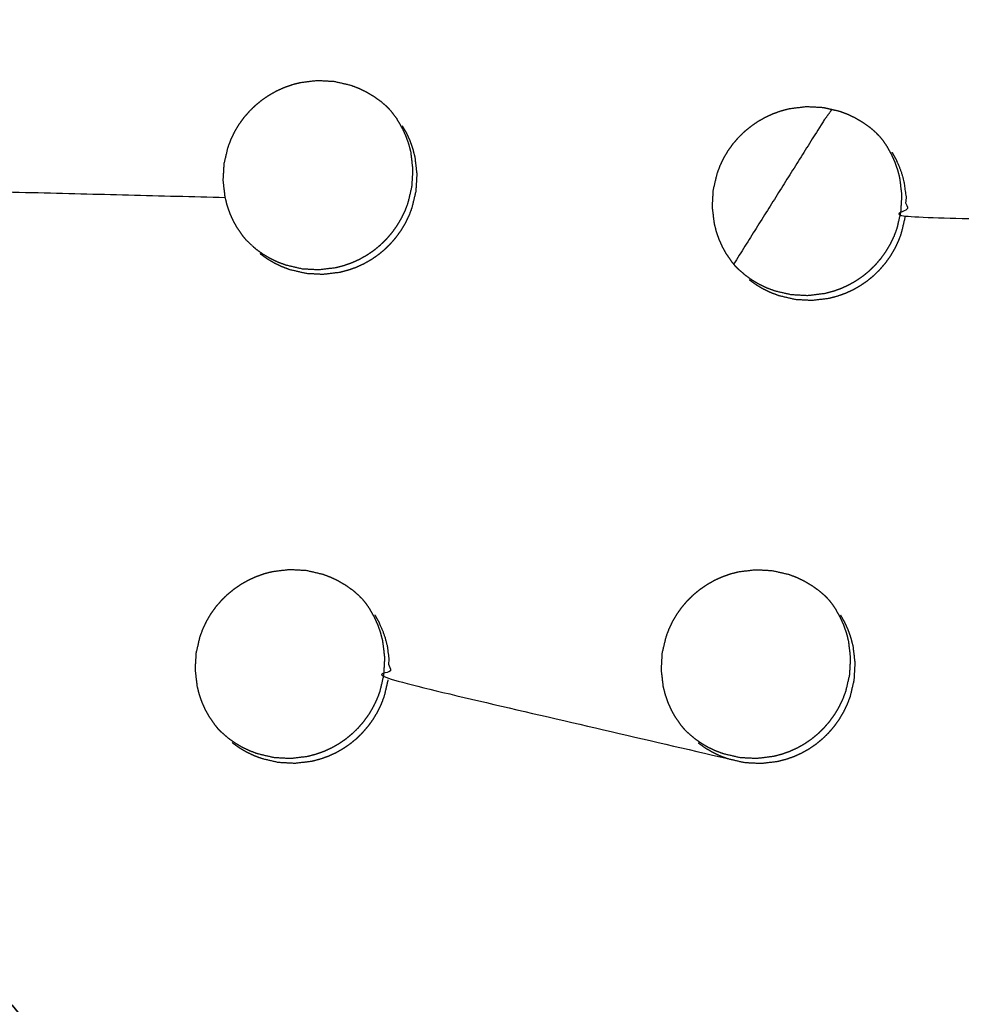
# Model space of a CAD drawing. Units: millimetres. Extents: x 36701 to 68905, y 5636 to 15930.
# Drawn here: x 60634 to 60668, y 8146 to 8182 of the extents above; entities that cross this region are included whole.
import ezdxf

# ---------------------------------------------------------------- set-up
doc = ezdxf.new("R2010")
doc.units = ezdxf.units.MM
doc.header["$MEASUREMENT"] = 0
doc.layers.add('1-建筑轮廓线', color=20, linetype='Continuous', lineweight=20)
doc.styles.add('黒体7', font='arial.ttf')
doc.dimstyles.new('正常1比1尺寸', dxfattribs={"dimtxt": 100, "dimasz": 2.5, "dimexe": 1.25, "dimexo": 0.625, "dimtad": 1, "dimdec": 0, "dimdsep": 46, "dimtxsty": '黒体7', "dimcen": 2.5, "dimclrd": 4, "dimclre": 4, "dimclrt": 3, "dimadec": 0, "dimazin": 0, "dimtfac": 1, "dimtdec": 0, "dimtmove": 0, "dimatfit": 3, "dimfxl": 1, "dimtfillclr": 3, "dimarcsym": 0})

# ---------------------------------------------------------------- blocks, each defined once
blk = doc.blocks.new('*D39')
at = {"layer": '1-建筑轮廓线', "color": 4, "lineweight": -2, "transparency": 16777216}
for p, q in [((60315.086, 10824.399), (61874.253, 10824.399)), ((61873.003, 10821.899), (61873.003, 7491.236)), ((61050.351, 7488.736), (61874.253, 7488.736))]:
    blk.add_line(p, q, dxfattribs=at)
at = {"layer": '1-建筑轮廓线', "color": 4, "transparency": 16777216}
for points in [[(61872.587, 10821.899), (61873.42, 10821.899), (61873.003, 10824.399)], [(61872.587, 7491.236), (61873.42, 7491.236), (61873.003, 7488.736)]]:
    blk.add_solid(points, dxfattribs=at)
at = {"layer": 'Defpoints', "color": 0, "transparency": 16777216}
for p in [(60314.461, 10824.399), (61049.726, 7488.736), (61873.003, 7488.736)]:
    blk.add_point(p, dxfattribs=at)
at = {"layer": '1-建筑轮廓线', "color": 3, "transparency": 16777216, "insert": (61821.287, 9156.567), "char_height": 100, "attachment_point": 5, "rotation": 90, "style": '黒体7'}
blk.add_mtext('3336', dxfattribs=at)
blk = doc.blocks.new('*D40')
at = {"layer": '1-建筑轮廓线', "color": 4, "lineweight": -2, "transparency": 16777216}
for p, q in [((56429.167, 9169.409), (56429.167, 7033.329)), ((61358.729, 7766.651), (61358.729, 7033.329)), ((61356.229, 7034.579), (56431.667, 7034.579))]:
    blk.add_line(p, q, dxfattribs=at)
at = {"layer": '1-建筑轮廓线', "color": 4, "transparency": 16777216}
for points in [[(56431.667, 7034.995), (56431.667, 7034.162), (56429.167, 7034.579)], [(61356.229, 7034.995), (61356.229, 7034.162), (61358.729, 7034.579)]]:
    blk.add_solid(points, dxfattribs=at)
at = {"layer": 'Defpoints', "color": 0, "transparency": 16777216}
for p in [(56429.167, 9170.034), (61358.729, 7767.276), (56429.167, 7034.579)]:
    blk.add_point(p, dxfattribs=at)
at = {"layer": '1-建筑轮廓线', "color": 3, "transparency": 16777216, "insert": (58893.948, 7086.295), "char_height": 100, "attachment_point": 5, "style": '黒体7'}
blk.add_mtext('4930', dxfattribs=at)
blk = doc.blocks.new('*D67')
at = {"layer": '1-建筑轮廓线', "color": 4, "lineweight": -2, "transparency": 16777216}
for p, q in [((60521.508, 9068.525), (61089.232, 9068.525)), ((61087.982, 9066.025), (61087.982, 8008.428)), ((60847.045, 8005.928), (61089.232, 8005.928))]:
    blk.add_line(p, q, dxfattribs=at)
at = {"layer": '1-建筑轮廓线', "color": 4, "transparency": 16777216}
for points in [[(61087.565, 9066.025), (61088.399, 9066.025), (61087.982, 9068.525)], [(61087.565, 8008.428), (61088.399, 8008.428), (61087.982, 8005.928)]]:
    blk.add_solid(points, dxfattribs=at)
at = {"layer": 'Defpoints', "color": 0, "transparency": 16777216}
for p in [(60520.883, 9068.525), (60846.42, 8005.928), (61087.982, 8005.928)]:
    blk.add_point(p, dxfattribs=at)
at = {"layer": '1-建筑轮廓线', "color": 3, "transparency": 16777216, "insert": (61036.266, 8537.227), "char_height": 100, "attachment_point": 5, "rotation": 90, "style": '黒体7'}
blk.add_mtext('1063', dxfattribs=at)
blk = doc.blocks.new('*D68')
at = {"layer": '1-建筑轮廓线', "color": 4, "lineweight": -2, "transparency": 16777216}
for p, q in [((60299.87, 9121.273), (60299.87, 8844.62)), ((60847.045, 8006.553), (60847.045, 8847.12)), ((60844.545, 8845.87), (60302.37, 8845.87))]:
    blk.add_line(p, q, dxfattribs=at)
at = {"layer": '1-建筑轮廓线', "color": 4, "transparency": 16777216}
for points in [[(60302.37, 8846.287), (60302.37, 8845.454), (60299.87, 8845.87)], [(60844.545, 8846.287), (60844.545, 8845.454), (60847.045, 8845.87)]]:
    blk.add_solid(points, dxfattribs=at)
at = {"layer": 'Defpoints', "color": 0, "transparency": 16777216}
for p in [(60299.87, 9121.898), (60299.87, 8845.87), (60847.045, 8005.928)]:
    blk.add_point(p, dxfattribs=at)
at = {"layer": '1-建筑轮廓线', "color": 3, "transparency": 16777216, "insert": (60573.457, 8897.348), "char_height": 100, "attachment_point": 5, "style": '黒体7'}
blk.add_mtext('547', dxfattribs=at)

msp = doc.modelspace()

# ---------------------------------------------------------------- linework, layer by layer
at = {"color": 0}
for points, knots in [([(61065.014, 7542.475), (61034.819, 7576.196), (61004.624, 7609.917), (60974.016, 7644.1), (60943.408, 7678.282), (60912.43, 7712.879), (60881.451, 7747.476), (60850.145, 7782.438), (60818.838, 7817.401), (60787.248, 7852.681), (60755.657, 7887.961), (60723.826, 7923.51), (60691.994, 7959.058), (60659.967, 7994.826), (60627.94, 8030.594), (60595.76, 8066.532), (60563.581, 8102.469), (60531.294, 8138.526), (60499.008, 8174.583), (60466.658, 8210.711), (60434.309, 8246.838)], [26, 26, 26, 27, 27, 28, 28, 29, 29, 30, 30, 31, 31, 32, 32, 33, 33, 34, 34, 35, 35, 36, 36, 36]), ([(61029.08, 7547.395), (61017.077, 7560.791), (61005.074, 7574.188), (60983.125, 7598.699), (60961.177, 7623.211), (60939.026, 7647.948), (60916.876, 7672.685), (60894.54, 7697.63), (60872.204, 7722.575), (60849.697, 7747.71), (60827.19, 7772.845), (60804.529, 7798.153), (60781.868, 7823.461), (60759.067, 7848.924), (60736.267, 7874.387), (60713.344, 7899.988), (60690.42, 7925.588), (60667.39, 7951.308), (60644.36, 7977.028), (60621.239, 8002.85), (60598.117, 8028.671), (60574.921, 8054.576), (60551.725, 8080.481), (60528.471, 8106.451), (60505.216, 8132.422), (60481.919, 8158.439), (60458.622, 8184.457), (60438.269, 8207.202), (60417.915, 8229.947)], [5.216138, 5.216138, 5.216138, 6, 6, 7, 7, 8, 8, 9, 9, 10, 10, 11, 11, 12, 12, 13, 13, 14, 14, 15, 15, 16, 16, 17, 17, 18, 18, 18.999628, 18.999628, 18.999628]), ([(60642.225, 8174.371), (60642.151, 8174.503), (60642.076, 8174.636), (60642.014, 8174.775), (60641.951, 8174.913), (60641.901, 8175.057), (60641.851, 8175.201), (60641.813, 8175.348), (60641.776, 8175.496), (60641.74, 8175.798), (60641.704, 8176.1), (60641.722, 8176.404), (60641.739, 8176.708), (60641.809, 8177.004), (60641.879, 8177.301), (60641.933, 8177.444), (60641.987, 8177.587), (60642.053, 8177.724), (60642.12, 8177.861), (60642.198, 8177.992), (60642.275, 8178.123), (60642.364, 8178.247), (60642.453, 8178.371), (60642.553, 8178.488), (60642.654, 8178.604), (60642.762, 8178.71), (60642.871, 8178.816), (60642.989, 8178.913), (60643.107, 8179.009), (60643.233, 8179.096), (60643.359, 8179.182), (60643.493, 8179.257), (60643.626, 8179.333), (60643.765, 8179.395), (60643.903, 8179.458), (60644.047, 8179.509), (60644.191, 8179.559), (60644.338, 8179.597), (60644.486, 8179.636), (60644.789, 8179.673), (60645.092, 8179.71), (60645.396, 8179.693), (60645.699, 8179.677), (60645.996, 8179.608), (60646.292, 8179.54), (60646.434, 8179.486), (60646.576, 8179.433), (60646.714, 8179.367), (60646.851, 8179.301), (60646.983, 8179.224), (60647.115, 8179.146), (60647.238, 8179.058), (60647.361, 8178.969)], [-21, -21, -21, -20, -20, -19, -19, -18, -18, -17, -17, -16, -16, -15, -15, -14, -14, -13, -13, -12, -12, -11, -11, -10, -10, -9, -9, -8, -8, -7, -7, -6, -6, -5, -5, -4, -4, -3, -3, -2, -2, -1, -1, 0, 0, 1, 1, 2, 2, 3, 3, 4, 4, 5, 5, 5]), ([(60647.71, 8178.651), (60647.65, 8178.711), (60647.591, 8178.772), (60647.476, 8178.871), (60647.361, 8178.969)], [1.443459, 1.443459, 1.443459, 2, 2, 2.999071, 2.999071, 2.999071]), ([(60659.845, 8173.431), (60659.771, 8173.564), (60659.697, 8173.696), (60659.634, 8173.835), (60659.572, 8173.973), (60659.522, 8174.117), (60659.471, 8174.26), (60659.434, 8174.408), (60659.397, 8174.556), (60659.361, 8174.858), (60659.325, 8175.16), (60659.343, 8175.464), (60659.36, 8175.767), (60659.43, 8176.064), (60659.5, 8176.36), (60659.554, 8176.503), (60659.608, 8176.646), (60659.675, 8176.783), (60659.741, 8176.921), (60659.819, 8177.052), (60659.896, 8177.183), (60659.985, 8177.307), (60660.074, 8177.431), (60660.174, 8177.547), (60660.274, 8177.663), (60660.383, 8177.769), (60660.492, 8177.876), (60660.61, 8177.972), (60660.728, 8178.069), (60660.854, 8178.156), (60660.98, 8178.242), (60661.114, 8178.317), (60661.247, 8178.392), (60661.386, 8178.455), (60661.524, 8178.518), (60661.668, 8178.568), (60661.811, 8178.619), (60661.959, 8178.657), (60662.107, 8178.695), (60662.41, 8178.732), (60662.712, 8178.769), (60663.016, 8178.753), (60663.32, 8178.737), (60663.476, 8178.701), (60663.632, 8178.664)], [-21, -21, -21, -20, -20, -19, -19, -18, -18, -17, -17, -16, -16, -15, -15, -14, -14, -13, -13, -12, -12, -11, -11, -10, -10, -9, -9, -8, -8, -7, -7, -6, -6, -5, -5, -4, -4, -3, -3, -2, -2, -1, -1, 0, 0, 0.526323, 0.526323, 0.526323]), ([(60663.632, 8178.665), (60663.479, 8178.454), (60663.326, 8178.243), (60661.709, 8175.666), (60660.091, 8173.089)], [38.9483605, 38.9483605, 38.9483605, 39, 39, 39.6024319, 39.6024319, 39.6024319]), ([(60663.632, 8178.664), (60663.772, 8178.632), (60663.913, 8178.6), (60664.055, 8178.546), (60664.197, 8178.493), (60664.334, 8178.427), (60664.472, 8178.361), (60664.603, 8178.284), (60664.735, 8178.206), (60664.858, 8178.118), (60664.981, 8178.03)], [0.526323, 0.526323, 0.526323, 1, 1, 2, 2, 3, 3, 4, 4, 5, 5, 5]), ([(60642.885, 8173.634), (60643.009, 8173.545), (60643.133, 8173.456), (60643.263, 8173.379), (60643.394, 8173.302), (60643.531, 8173.237), (60643.668, 8173.171), (60643.811, 8173.117), (60643.953, 8173.064), (60644.25, 8172.995), (60644.546, 8172.926), (60644.85, 8172.91), (60645.154, 8172.894), (60645.457, 8172.931), (60645.759, 8172.968), (60645.906, 8173.006), (60646.053, 8173.044), (60646.198, 8173.095), (60646.342, 8173.145), (60646.482, 8173.209), (60646.621, 8173.272), (60646.754, 8173.347), (60646.886, 8173.422), (60647.012, 8173.507), (60647.137, 8173.593), (60647.256, 8173.69), (60647.374, 8173.787), (60647.484, 8173.895), (60647.594, 8174.002), (60647.693, 8174.117), (60647.792, 8174.232), (60647.88, 8174.356), (60647.969, 8174.479), (60648.047, 8174.611), (60648.126, 8174.743), (60648.192, 8174.881), (60648.259, 8175.018), (60648.313, 8175.161), (60648.366, 8175.303), (60648.436, 8175.599), (60648.506, 8175.896), (60648.523, 8176.2), (60648.541, 8176.504), (60648.505, 8176.806), (60648.47, 8177.108), (60648.432, 8177.256), (60648.394, 8177.403), (60648.344, 8177.547), (60648.294, 8177.69), (60648.232, 8177.828), (60648.17, 8177.966), (60648.093, 8178.098), (60648.016, 8178.23), (60647.989, 8178.277), (60647.962, 8178.324)], [0, 0, 0, 1, 1, 2, 2, 3, 3, 4, 4, 5, 5, 6, 6, 7, 7, 8, 8, 9, 9, 10, 10, 11, 11, 12, 12, 13, 13, 14, 14, 15, 15, 16, 16, 17, 17, 18, 18, 19, 19, 20, 20, 21, 21, 22, 22, 23, 23, 24, 24, 25, 25, 26, 26, 27, 27, 27]), ([(60647.71, 8178.651), (60647.836, 8178.487), (60647.962, 8178.324), (60647.962, 8178.324), (60647.962, 8178.324)], [6.1738432, 6.1738432, 6.1738432, 7, 7, 7.0006035, 7.0006035, 7.0006035]), ([(60631.376, 8178.082), (60631.451, 8177.949), (60631.526, 8177.816), (60631.588, 8177.678), (60631.65, 8177.539), (60631.7, 8177.396), (60631.75, 8177.253), (60631.788, 8177.105), (60631.826, 8176.957), (60631.862, 8176.655), (60631.897, 8176.353), (60631.88, 8176.049), (60631.863, 8175.745), (60636.819, 8175.62), (60641.776, 8175.496)], [0, 0, 0, 1, 1, 2, 2, 3, 3, 4, 4, 5, 5, 6, 6, 7, 7, 7]), ([(60643.033, 8173.469), (60643.157, 8173.38), (60643.281, 8173.291), (60643.412, 8173.214), (60643.542, 8173.137), (60643.679, 8173.071), (60643.816, 8173.006), (60643.959, 8172.952), (60644.101, 8172.898), (60644.398, 8172.83), (60644.694, 8172.761), (60644.998, 8172.745), (60645.302, 8172.729), (60645.605, 8172.766), (60645.907, 8172.802), (60646.054, 8172.84), (60646.201, 8172.878), (60646.346, 8172.929), (60646.49, 8172.98), (60646.63, 8173.043), (60646.769, 8173.107), (60646.902, 8173.181), (60647.034, 8173.256), (60647.16, 8173.342), (60647.285, 8173.428), (60647.404, 8173.525), (60647.522, 8173.622), (60647.632, 8173.729), (60647.741, 8173.836), (60647.841, 8173.952), (60647.94, 8174.067), (60648.029, 8174.19), (60648.117, 8174.314), (60648.196, 8174.446), (60648.274, 8174.577), (60648.34, 8174.715), (60648.407, 8174.853), (60648.461, 8174.995), (60648.514, 8175.137), (60648.584, 8175.434), (60648.655, 8175.73), (60648.672, 8176.034), (60648.689, 8176.338), (60648.653, 8176.64), (60648.617, 8176.943), (60648.58, 8177.09), (60648.543, 8177.238), (60648.493, 8177.381), (60648.443, 8177.525), (60648.38, 8177.663), (60648.318, 8177.801), (60648.241, 8177.933), (60648.165, 8178.065)], [0, 0, 0, 1, 1, 2, 2, 3, 3, 4, 4, 5, 5, 6, 6, 7, 7, 8, 8, 9, 9, 10, 10, 11, 11, 12, 12, 13, 13, 14, 14, 15, 15, 16, 16, 17, 17, 18, 18, 19, 19, 20, 20, 21, 21, 22, 22, 23, 23, 24, 24, 25, 25, 26, 26, 26]), ([(60665.343, 8177.697), (60665.277, 8177.765), (60665.211, 8177.832), (60665.096, 8177.931), (60664.981, 8178.03), (60664.981, 8178.03), (60664.981, 8178.03)], [4.379403, 4.379403, 4.379403, 5, 5, 6, 6, 6.000742, 6.000742, 6.000742]), ([(60665.343, 8177.697), (60665.402, 8177.625), (60665.461, 8177.553), (60665.547, 8177.428), (60665.632, 8177.302), (60665.632, 8177.302), (60665.632, 8177.302)], [-0.611189, -0.611189, -0.611189, 0, 0, 1, 1, 1.001628, 1.001628, 1.001628]), ([(60660.497, 8172.704), (60660.621, 8172.615), (60660.744, 8172.526), (60660.875, 8172.449), (60661.006, 8172.372), (60661.143, 8172.306), (60661.28, 8172.241), (60661.422, 8172.187), (60661.565, 8172.134), (60661.861, 8172.065), (60662.157, 8171.997), (60662.461, 8171.981), (60662.765, 8171.964), (60663.068, 8172.001), (60663.37, 8172.038), (60663.517, 8172.076), (60663.665, 8172.114), (60663.809, 8172.165), (60663.953, 8172.216), (60664.093, 8172.279), (60664.232, 8172.343), (60664.365, 8172.417), (60664.497, 8172.492), (60664.623, 8172.578), (60664.749, 8172.664), (60664.867, 8172.761), (60664.985, 8172.858), (60665.095, 8172.965), (60665.204, 8173.072), (60665.303, 8173.187), (60665.403, 8173.303), (60665.491, 8173.426), (60665.58, 8173.55), (60665.659, 8173.681), (60665.737, 8173.813), (60665.803, 8173.951), (60665.87, 8174.089), (60665.924, 8174.231), (60665.977, 8174.373), (60666.047, 8174.67), (60666.117, 8174.966), (60666.135, 8175.27), (60666.153, 8175.574), (60666.117, 8175.876), (60666.081, 8176.178), (60666.044, 8176.326), (60666.006, 8176.474), (60665.956, 8176.617), (60665.906, 8176.76), (60665.844, 8176.898), (60665.782, 8177.036), (60665.707, 8177.169), (60665.632, 8177.302)], [0, 0, 0, 1, 1, 2, 2, 3, 3, 4, 4, 5, 5, 6, 6, 7, 7, 8, 8, 9, 9, 10, 10, 11, 11, 12, 12, 13, 13, 14, 14, 15, 15, 16, 16, 17, 17, 18, 18, 19, 19, 20, 20, 21, 21, 22, 22, 23, 23, 24, 24, 25, 25, 26, 26, 26]), ([(60665.788, 8177.128), (60665.863, 8176.995), (60665.938, 8176.862), (60666, 8176.724), (60666.062, 8176.586), (60666.112, 8176.443), (60666.162, 8176.299), (60666.2, 8176.151), (60666.237, 8176.004), (60666.273, 8175.701), (60666.308, 8175.399), (60666.291, 8175.096), (60666.274, 8174.792), (60671.229, 8174.669), (60676.183, 8174.547)], [0, 0, 0, 1, 1, 2, 2, 3, 3, 4, 4, 5, 5, 6, 6, 7, 7, 7]), ([(60660.653, 8172.529), (60660.777, 8172.441), (60660.901, 8172.352), (60661.031, 8172.275), (60661.162, 8172.198), (60661.299, 8172.132), (60661.435, 8172.067), (60661.578, 8172.013), (60661.721, 8171.959), (60662.017, 8171.891), (60662.314, 8171.822), (60662.617, 8171.806), (60662.921, 8171.79), (60663.224, 8171.827), (60663.527, 8171.864), (60663.674, 8171.902), (60663.821, 8171.94), (60663.965, 8171.991), (60664.109, 8172.041), (60664.249, 8172.105), (60664.388, 8172.168), (60664.521, 8172.243), (60664.653, 8172.318), (60664.779, 8172.403), (60664.905, 8172.489), (60665.023, 8172.587), (60665.141, 8172.684), (60665.251, 8172.791), (60665.36, 8172.898), (60665.459, 8173.013), (60665.559, 8173.129), (60665.648, 8173.252), (60665.737, 8173.375), (60665.815, 8173.507), (60665.893, 8173.639), (60665.959, 8173.777), (60666.026, 8173.914), (60666.08, 8174.057), (60666.134, 8174.199), (60666.204, 8174.495), (60666.274, 8174.792)], [0, 0, 0, 1, 1, 2, 2, 3, 3, 4, 4, 5, 5, 6, 6, 7, 7, 8, 8, 9, 9, 10, 10, 11, 11, 12, 12, 13, 13, 14, 14, 15, 15, 16, 16, 17, 17, 18, 18, 19, 19, 20, 20, 20]), ([(60642.226, 8174.37), (60642.311, 8174.245), (60642.397, 8174.119), (60642.45, 8174.055), (60642.503, 8173.99)], [2.001009, 2.001009, 2.001009, 3, 3, 3.549052, 3.549052, 3.549052]), ([(60642.885, 8173.634), (60642.842, 8173.668), (60642.8, 8173.703), (60642.651, 8173.846), (60642.503, 8173.99)], [7.000438, 7.000438, 7.000438, 8, 8, 8.828741, 8.828741, 8.828741]), ([(60659.845, 8173.431), (60659.845, 8173.431), (60659.845, 8173.431), (60659.931, 8173.305), (60660.017, 8173.179), (60660.054, 8173.134), (60660.091, 8173.089)], [1.999852, 1.999852, 1.999852, 2, 2, 3, 3, 3.385333, 3.385333, 3.385333]), ([(60660.497, 8172.704), (60660.497, 8172.704), (60660.497, 8172.704), (60660.381, 8172.803), (60660.266, 8172.902), (60660.2, 8172.969), (60660.134, 8173.036)], [6.999678, 6.999678, 6.999678, 7, 7, 8, 8, 8.61862, 8.61862, 8.61862]), ([(60641.221, 8156.754), (60641.147, 8156.887), (60641.072, 8157.019), (60641.01, 8157.158), (60640.947, 8157.297), (60640.897, 8157.44), (60640.846, 8157.583), (60640.809, 8157.731), (60640.772, 8157.879), (60640.736, 8158.181), (60640.701, 8158.483), (60640.718, 8158.787), (60640.736, 8159.09), (60640.805, 8159.387), (60640.875, 8159.683), (60640.929, 8159.826), (60640.984, 8159.969), (60641.05, 8160.106), (60641.116, 8160.244), (60641.194, 8160.375), (60641.272, 8160.506), (60641.361, 8160.63), (60641.45, 8160.754), (60641.55, 8160.87), (60641.65, 8160.986), (60641.759, 8161.092), (60641.867, 8161.199), (60641.985, 8161.295), (60642.103, 8161.392), (60642.23, 8161.478), (60642.356, 8161.565), (60642.489, 8161.64), (60642.623, 8161.715), (60642.761, 8161.778), (60642.899, 8161.84), (60643.043, 8161.891), (60643.187, 8161.942), (60643.335, 8161.98), (60643.483, 8162.018), (60643.785, 8162.055), (60644.088, 8162.092), (60644.392, 8162.076), (60644.696, 8162.06), (60644.992, 8161.991), (60645.288, 8161.922), (60645.43, 8161.869), (60645.572, 8161.816), (60645.71, 8161.75), (60645.847, 8161.684), (60645.979, 8161.607), (60646.111, 8161.529), (60646.234, 8161.441), (60646.357, 8161.353)], [-21, -21, -21, -20, -20, -19, -19, -18, -18, -17, -17, -16, -16, -15, -15, -14, -14, -13, -13, -12, -12, -11, -11, -10, -10, -9, -9, -8, -8, -7, -7, -6, -6, -5, -5, -4, -4, -3, -3, -2, -2, -1, -1, 0, 0, 1, 1, 2, 2, 3, 3, 4, 4, 5, 5, 5]), ([(60658.007, 8156.746), (60657.933, 8156.878), (60657.858, 8157.011), (60657.796, 8157.15), (60657.733, 8157.288), (60657.683, 8157.431), (60657.633, 8157.575), (60657.596, 8157.722), (60657.558, 8157.87), (60657.523, 8158.172), (60657.487, 8158.474), (60657.505, 8158.778), (60657.522, 8159.081), (60657.592, 8159.378), (60657.662, 8159.674), (60657.717, 8159.817), (60657.771, 8159.96), (60657.837, 8160.097), (60657.903, 8160.235), (60657.981, 8160.365), (60658.059, 8160.496), (60658.148, 8160.621), (60658.238, 8160.745), (60658.337, 8160.861), (60658.437, 8160.977), (60658.546, 8161.083), (60658.655, 8161.19), (60658.772, 8161.286), (60658.89, 8161.383), (60659.017, 8161.469), (60659.143, 8161.555), (60659.276, 8161.631), (60659.409, 8161.706), (60659.548, 8161.769), (60659.686, 8161.831), (60659.83, 8161.882), (60659.974, 8161.933), (60660.122, 8161.971), (60660.27, 8162.009), (60660.572, 8162.046), (60660.874, 8162.083), (60661.178, 8162.067), (60661.482, 8162.051), (60661.778, 8161.982), (60662.074, 8161.914), (60662.217, 8161.861), (60662.359, 8161.808), (60662.496, 8161.742), (60662.634, 8161.676), (60662.765, 8161.598), (60662.897, 8161.521), (60663.02, 8161.433), (60663.142, 8161.344)], [-21, -21, -21, -20, -20, -19, -19, -18, -18, -17, -17, -16, -16, -15, -15, -14, -14, -13, -13, -12, -12, -11, -11, -10, -10, -9, -9, -8, -8, -7, -7, -6, -6, -5, -5, -4, -4, -3, -3, -2, -2, -1, -1, 0, 0, 1, 1, 2, 2, 3, 3, 4, 4, 5, 5, 5]), ([(60646.717, 8161.022), (60646.651, 8161.089), (60646.586, 8161.155), (60646.471, 8161.254), (60646.357, 8161.353), (60646.357, 8161.353), (60646.357, 8161.353)], [4.390522, 4.390522, 4.390522, 5, 5, 6, 6, 6.000608, 6.000608, 6.000608]), ([(60663.499, 8161.018), (60663.436, 8161.083), (60663.372, 8161.147), (60663.257, 8161.246), (60663.142, 8161.344)], [4.407713, 4.407713, 4.407713, 5, 5, 5.999417, 5.999417, 5.999417]), ([(60646.717, 8161.022), (60646.777, 8160.949), (60646.837, 8160.876), (60646.922, 8160.751), (60647.008, 8160.625), (60647.008, 8160.625), (60647.008, 8160.625)], [-0.621335, -0.621335, -0.621335, 0, 0, 1, 1, 1.000515, 1.000515, 1.000515]), ([(60663.499, 8161.018), (60663.557, 8160.947), (60663.615, 8160.876), (60663.701, 8160.751), (60663.786, 8160.626), (60663.786, 8160.626), (60663.787, 8160.625)], [-0.602991, -0.602991, -0.602991, 0, 0, 1, 1, 1.00091, 1.00091, 1.00091]), ([(60641.872, 8156.027), (60641.996, 8155.938), (60642.12, 8155.849), (60642.251, 8155.772), (60642.381, 8155.695), (60642.518, 8155.629), (60642.655, 8155.564), (60642.797, 8155.51), (60642.94, 8155.457), (60643.237, 8155.388), (60643.533, 8155.32), (60643.837, 8155.303), (60644.14, 8155.287), (60644.443, 8155.324), (60644.746, 8155.361), (60644.893, 8155.399), (60645.04, 8155.437), (60645.184, 8155.488), (60645.328, 8155.539), (60645.468, 8155.602), (60645.608, 8155.666), (60645.74, 8155.74), (60645.872, 8155.815), (60645.998, 8155.901), (60646.124, 8155.987), (60646.242, 8156.084), (60646.361, 8156.181), (60646.47, 8156.288), (60646.58, 8156.395), (60646.679, 8156.51), (60646.778, 8156.626), (60646.867, 8156.749), (60646.956, 8156.873), (60647.034, 8157.004), (60647.112, 8157.136), (60647.179, 8157.274), (60647.245, 8157.412), (60647.299, 8157.554), (60647.353, 8157.696), (60647.423, 8157.993), (60647.493, 8158.289), (60647.51, 8158.593), (60647.528, 8158.897), (60647.492, 8159.199), (60647.456, 8159.501), (60647.419, 8159.648), (60647.382, 8159.796), (60647.332, 8159.94), (60647.282, 8160.083), (60647.219, 8160.221), (60647.157, 8160.359), (60647.083, 8160.492), (60647.008, 8160.625)], [0, 0, 0, 1, 1, 2, 2, 3, 3, 4, 4, 5, 5, 6, 6, 7, 7, 8, 8, 9, 9, 10, 10, 11, 11, 12, 12, 13, 13, 14, 14, 15, 15, 16, 16, 17, 17, 18, 18, 19, 19, 20, 20, 21, 21, 22, 22, 23, 23, 24, 24, 25, 25, 26, 26, 26]), ([(60658.651, 8156.027), (60658.775, 8155.938), (60658.899, 8155.85), (60659.029, 8155.772), (60659.159, 8155.695), (60659.296, 8155.63), (60659.433, 8155.564), (60659.576, 8155.511), (60659.719, 8155.457), (60660.015, 8155.389), (60660.311, 8155.32), (60660.615, 8155.304), (60660.919, 8155.288), (60661.221, 8155.325), (60661.524, 8155.362), (60661.671, 8155.4), (60661.819, 8155.438), (60661.962, 8155.489), (60662.106, 8155.54), (60662.246, 8155.603), (60662.386, 8155.667), (60662.518, 8155.741), (60662.651, 8155.816), (60662.776, 8155.902), (60662.902, 8155.988), (60663.02, 8156.085), (60663.139, 8156.182), (60663.248, 8156.289), (60663.358, 8156.396), (60663.457, 8156.511), (60663.556, 8156.627), (60663.645, 8156.75), (60663.734, 8156.874), (60663.812, 8157.005), (60663.89, 8157.137), (60663.957, 8157.275), (60664.023, 8157.412), (60664.077, 8157.555), (60664.131, 8157.697), (60664.201, 8157.993), (60664.271, 8158.29), (60664.289, 8158.594), (60664.306, 8158.897), (60664.271, 8159.199), (60664.235, 8159.501), (60664.198, 8159.649), (60664.16, 8159.797), (60664.11, 8159.94), (60664.06, 8160.083), (60663.998, 8160.221), (60663.936, 8160.359), (60663.861, 8160.492), (60663.786, 8160.626)], [0, 0, 0, 1, 1, 2, 2, 3, 3, 4, 4, 5, 5, 6, 6, 7, 7, 8, 8, 9, 9, 10, 10, 11, 11, 12, 12, 13, 13, 14, 14, 15, 15, 16, 16, 17, 17, 18, 18, 19, 19, 20, 20, 21, 21, 22, 22, 23, 23, 24, 24, 25, 25, 26, 26, 26]), ([(60647.164, 8160.451), (60647.239, 8160.318), (60647.313, 8160.185), (60647.375, 8160.047), (60647.437, 8159.909), (60647.487, 8159.765), (60647.537, 8159.622), (60647.575, 8159.474), (60647.613, 8159.327), (60647.648, 8159.025), (60647.684, 8158.723), (60647.666, 8158.419), (60647.649, 8158.115), (60653.765, 8156.695), (60659.882, 8155.275)], [0, 0, 0, 1, 1, 2, 2, 3, 3, 4, 4, 5, 5, 6, 6, 7, 7, 7]), ([(60658.814, 8155.845), (60658.938, 8155.756), (60659.062, 8155.667), (60659.192, 8155.59), (60659.323, 8155.513), (60659.46, 8155.447), (60659.597, 8155.382), (60659.74, 8155.328), (60659.882, 8155.275), (60660.178, 8155.207), (60660.475, 8155.138), (60660.779, 8155.122), (60661.082, 8155.106), (60661.385, 8155.143), (60661.687, 8155.18), (60661.834, 8155.218), (60661.982, 8155.256), (60662.126, 8155.307), (60662.27, 8155.357), (60662.409, 8155.421), (60662.549, 8155.484), (60662.681, 8155.559), (60662.814, 8155.633), (60662.939, 8155.719), (60663.065, 8155.805), (60663.183, 8155.902), (60663.302, 8156), (60663.412, 8156.107), (60663.521, 8156.214), (60663.62, 8156.329), (60663.719, 8156.445), (60663.808, 8156.568), (60663.897, 8156.691), (60663.975, 8156.823), (60664.053, 8156.955), (60664.12, 8157.093), (60664.186, 8157.23), (60664.24, 8157.372), (60664.294, 8157.515), (60664.364, 8157.811), (60664.434, 8158.107), (60664.452, 8158.411), (60664.469, 8158.715), (60664.434, 8159.017), (60664.398, 8159.319), (60664.361, 8159.467), (60664.323, 8159.615), (60664.273, 8159.758), (60664.223, 8159.901), (60664.161, 8160.039), (60664.099, 8160.177), (60664.024, 8160.31), (60663.95, 8160.443)], [0, 0, 0, 1, 1, 2, 2, 3, 3, 4, 4, 5, 5, 6, 6, 7, 7, 8, 8, 9, 9, 10, 10, 11, 11, 12, 12, 13, 13, 14, 14, 15, 15, 16, 16, 17, 17, 18, 18, 19, 19, 20, 20, 21, 21, 22, 22, 23, 23, 24, 24, 25, 25, 26, 26, 26]), ([(60642.028, 8155.852), (60642.152, 8155.764), (60642.276, 8155.675), (60642.407, 8155.598), (60642.537, 8155.52), (60642.674, 8155.455), (60642.811, 8155.39), (60642.954, 8155.336), (60643.096, 8155.283), (60643.393, 8155.214), (60643.689, 8155.145), (60643.993, 8155.129), (60644.297, 8155.113), (60644.599, 8155.15), (60644.902, 8155.187), (60645.049, 8155.225), (60645.197, 8155.263), (60645.341, 8155.314), (60645.485, 8155.365), (60645.624, 8155.428), (60645.764, 8155.491), (60645.896, 8155.566), (60646.029, 8155.641), (60646.154, 8155.727), (60646.28, 8155.812), (60646.398, 8155.91), (60646.517, 8156.007), (60646.626, 8156.114), (60646.736, 8156.221), (60646.835, 8156.336), (60646.934, 8156.452), (60647.023, 8156.575), (60647.112, 8156.699), (60647.19, 8156.83), (60647.268, 8156.962), (60647.335, 8157.1), (60647.401, 8157.238), (60647.455, 8157.38), (60647.509, 8157.522), (60647.579, 8157.818), (60647.649, 8158.115)], [0, 0, 0, 1, 1, 2, 2, 3, 3, 4, 4, 5, 5, 6, 6, 7, 7, 8, 8, 9, 9, 10, 10, 11, 11, 12, 12, 13, 13, 14, 14, 15, 15, 16, 16, 17, 17, 18, 18, 19, 19, 20, 20, 20]), ([(60641.221, 8156.754), (60641.221, 8156.754), (60641.221, 8156.754), (60641.307, 8156.628), (60641.393, 8156.502), (60641.452, 8156.43), (60641.511, 8156.358)], [1.999443, 1.999443, 1.999443, 2, 2, 3, 3, 3.614198, 3.614198, 3.614198]), ([(60658.007, 8156.746), (60658.007, 8156.746), (60658.007, 8156.746), (60658.093, 8156.62), (60658.178, 8156.494), (60658.236, 8156.425), (60658.293, 8156.355)], [1.999495, 1.999495, 1.999495, 2, 2, 3, 3, 3.59297, 3.59297, 3.59297]), ([(60641.871, 8156.027), (60641.756, 8156.126), (60641.641, 8156.225), (60641.576, 8156.291), (60641.511, 8156.358)], [7.001577, 7.001577, 7.001577, 8, 8, 8.614332, 8.614332, 8.614332]), ([(60658.651, 8156.027), (60658.651, 8156.027), (60658.651, 8156.027), (60658.535, 8156.126), (60658.42, 8156.225), (60658.356, 8156.29), (60658.293, 8156.355)], [6.999151, 6.999151, 6.999151, 7, 7, 8, 8, 8.599647, 8.599647, 8.599647]), ([(60639.554, 8139.817), (60632.812, 8147.951), (60626.07, 8156.084), (60632.869, 8147.88), (60639.668, 8139.677)], [0, 0, 0, 1, 1, 1.994298, 1.994298, 1.994298])]:
    msp.add_open_spline(points, degree=2, knots=knots, dxfattribs=at)
msp.add_open_spline([(60660.091, 8173.089), (60660.113, 8173.062), (60660.135, 8173.036)], degree=2, dxfattribs=at)

# ---------------------------------------------------------------- dimensions: what is measured, and where the dimension line sits
at = {"layer": '1-建筑轮廓线'}
for base, p1, p2, picture, middle in [((61873.003, 7488.736), (60314.461, 10824.399), (61049.726, 7488.736), '*D39', (61821.287, 9156.567)), ((61087.982, 8005.928), (60520.883, 9068.525), (60846.42, 8005.928), '*D67', (61036.266, 8537.227))]:
    dim = msp.add_linear_dim(base=base, p1=p1, p2=p2, angle=90, dimstyle='正常1比1尺寸', dxfattribs=at)
    dim.commit()
    dim.dimension.update_dxf_attribs({"geometry": picture, "text_midpoint": middle})
for base, p1, p2, picture, middle in [((56429.167, 7034.579), (61358.729, 7767.276), (56429.167, 9170.034), '*D40', (58893.948, 7086.295)), ((60299.87, 8845.87), (60847.045, 8005.928), (60299.87, 9121.898), '*D68', (60573.457, 8897.348))]:
    dim = msp.add_linear_dim(base=base, p1=p1, p2=p2, dimstyle='正常1比1尺寸', dxfattribs=at)
    dim.commit()
    dim.dimension.update_dxf_attribs({"geometry": picture, "text_midpoint": middle})

doc.saveas('drawing.dxf')
